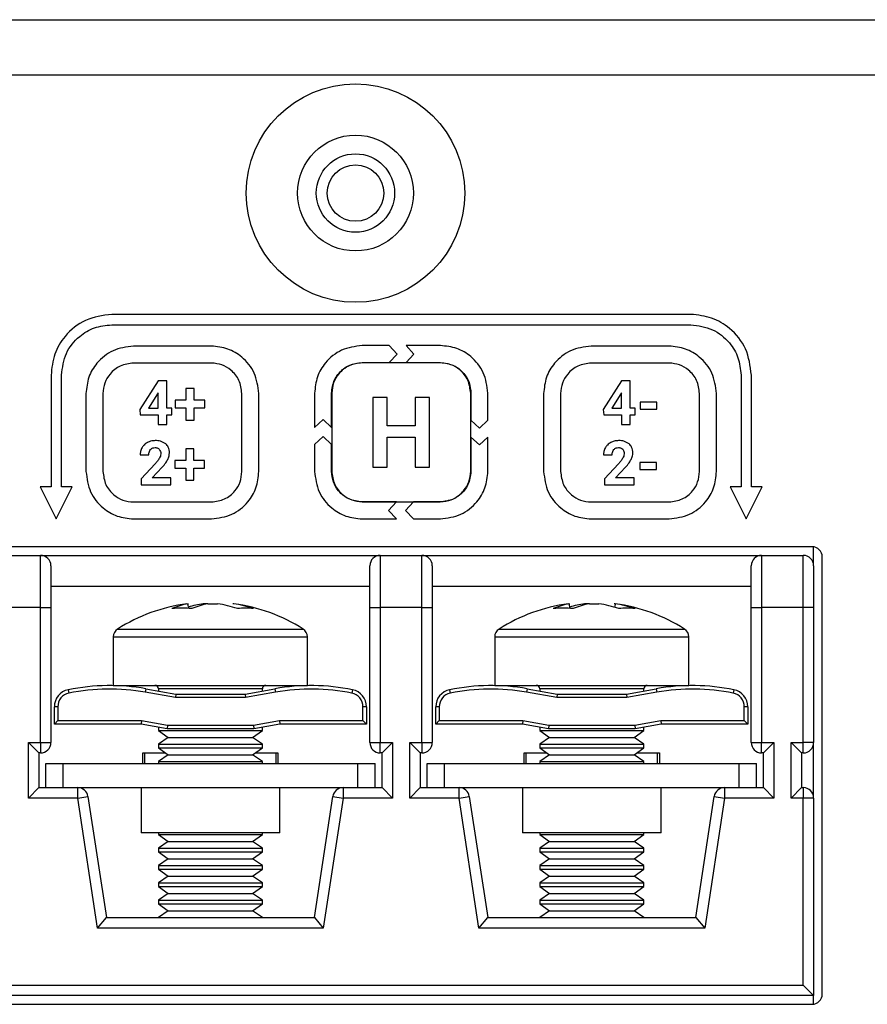
# Model space of a CAD drawing. Units: millimetres. Extents: x 7 to 286, y 8 to 196.
# Drawn here: x 91 to 100, y 127 to 136 of the extents above; entities that cross this region are included whole.
import ezdxf

# ---------------------------------------------------------------- set-up
doc = ezdxf.new("R2010")
doc.units = ezdxf.units.MM

msp = doc.modelspace()

# ---------------------------------------------------------------- linework, layer by layer
at = {"color": 7, "linetype": 'Continuous', "lineweight": 25}
for p, q in [((78.7807, 135.9909), (223.114, 135.9909)), ((222.7807, 135.4576), (79.114, 135.4576)), ((97.8373, 133.1576), (92.2707, 133.1576)), ((92.2707, 133.0576), (97.8373, 133.0576)), ((93.2285, 132.8528), (92.4795, 132.8528)), ((94.9376, 132.8576), (94.678, 132.8576)), ((95.0133, 132.7761), (94.9376, 132.8576)), ((95.1005, 132.8576), (95.1762, 132.7761)), ((95.4299, 132.8576), (95.1005, 132.8576)), ((97.6285, 132.8528), (96.8795, 132.8528)), ((94.9376, 132.6947), (95.0133, 132.7761)), ((95.1762, 132.7761), (95.1005, 132.6947)), ((93.2285, 132.6898), (92.4795, 132.6898)), ((94.678, 132.6947), (94.9376, 132.6947)), ((95.4285, 132.6922), (94.6795, 132.6922)), ((95.1005, 132.6947), (95.4299, 132.6947)), ((97.6285, 132.6898), (96.8795, 132.6898)), ((91.6873, 132.5742), (91.6873, 131.4982)), ((91.7873, 131.4982), (91.7873, 132.5742)), ((98.3207, 132.5742), (98.3207, 131.4982)), ((98.4207, 131.4982), (98.4207, 132.5742)), ((92.7161, 132.5177), (92.5418, 132.2426)), ((92.7999, 132.5177), (92.7161, 132.5177)), ((92.7999, 132.2573), (92.7999, 132.5177)), ((92.9836, 132.446), (92.9836, 132.3337)), ((93.0625, 132.446), (92.9836, 132.446)), ((93.0625, 132.3337), (93.0625, 132.446)), ((97.1709, 132.5177), (96.9966, 132.2426)), ((97.2547, 132.5177), (97.1709, 132.5177)), ((97.2547, 132.2573), (97.2547, 132.5177)), ((92.0231, 132.3964), (92.0231, 131.6473)), ((92.1861, 132.3964), (92.1861, 131.6473)), ((92.7115, 132.3952), (92.6245, 132.2573)), ((92.7169, 132.4047), (92.7115, 132.3952)), ((92.7169, 132.2573), (92.7169, 132.4047)), ((93.5219, 131.6473), (93.5219, 132.3964)), ((93.6849, 131.6473), (93.6849, 132.3964)), ((94.2207, 132.4002), (94.2207, 132.0708)), ((94.3836, 132.0708), (94.3836, 132.4002)), ((94.3861, 132.3988), (94.3861, 131.6497)), ((94.7816, 132.3582), (94.7816, 131.6893)), ((94.9195, 132.3582), (94.7816, 132.3582)), ((94.9195, 132.0873), (94.9195, 132.3582)), ((95.1882, 132.3582), (95.1882, 132.0873)), ((95.326, 132.3582), (95.1882, 132.3582)), ((95.326, 131.6893), (95.326, 132.3582)), ((95.7219, 131.6497), (95.7219, 132.3988)), ((95.7244, 132.4002), (95.7244, 132.1406)), ((95.8873, 132.1406), (95.8873, 132.4002)), ((96.4231, 132.3964), (96.4231, 131.6473)), ((96.5861, 132.3964), (96.5861, 131.6473)), ((97.1663, 132.3952), (97.0793, 132.2573)), ((97.1717, 132.4047), (97.1663, 132.3952)), ((97.1717, 132.2573), (97.1717, 132.4047)), ((97.9219, 131.6473), (97.9219, 132.3964)), ((98.0849, 131.6473), (98.0849, 132.3964)), ((92.6245, 132.2573), (92.7169, 132.2573)), ((92.8472, 132.2573), (92.7999, 132.2573)), ((92.8472, 132.1902), (92.8472, 132.2573)), ((92.8797, 132.3337), (92.8797, 132.259)), ((92.9836, 132.3337), (92.8797, 132.3337)), ((92.8797, 132.259), (92.9836, 132.259)), ((92.9836, 132.259), (92.9836, 132.1419)), ((93.1662, 132.3337), (93.0625, 132.3337)), ((93.0625, 132.259), (93.1662, 132.259)), ((93.0625, 132.1419), (93.0625, 132.259)), ((93.1662, 132.259), (93.1662, 132.3337)), ((97.0793, 132.2573), (97.1717, 132.2573)), ((97.3021, 132.2573), (97.2547, 132.2573)), ((97.3021, 132.1902), (97.3021, 132.2573)), ((97.3497, 132.312), (97.3497, 132.2449)), ((97.5114, 132.312), (97.3497, 132.312)), ((97.5114, 132.2449), (97.5114, 132.312)), ((92.5418, 132.2426), (92.5455, 132.1902)), ((92.5455, 132.1902), (92.7169, 132.1902)), ((92.7169, 132.1902), (92.7169, 132.0997)), ((92.7999, 132.0997), (92.7999, 132.1902)), ((92.7999, 132.1902), (92.8472, 132.1902)), ((96.9966, 132.2426), (97.0003, 132.1902)), ((97.0003, 132.1902), (97.1717, 132.1902)), ((97.1717, 132.1902), (97.1717, 132.0997)), ((97.2547, 132.1902), (97.3021, 132.1902)), ((97.2547, 132.0997), (97.2547, 132.1902)), ((97.3497, 132.2449), (97.5114, 132.2449)), ((92.7169, 132.0997), (92.7999, 132.0997)), ((92.9836, 132.1419), (93.0625, 132.1419)), ((94.2207, 132.0708), (94.3021, 132.1464)), ((94.3021, 132.1464), (94.3836, 132.0708)), ((95.1882, 132.0873), (94.9195, 132.0873)), ((95.7244, 132.1406), (95.8059, 132.065)), ((95.8059, 132.065), (95.8873, 132.1406)), ((97.1717, 132.0997), (97.2547, 132.0997)), ((94.3021, 131.9835), (94.2207, 131.9079)), ((94.3836, 131.9079), (94.3021, 131.9835)), ((94.9195, 131.9763), (95.1882, 131.9763)), ((94.9195, 131.6893), (94.9195, 131.9763)), ((95.1882, 131.9763), (95.1882, 131.6893)), ((95.7244, 131.9777), (95.7244, 131.6483)), ((95.8059, 131.9021), (95.7244, 131.9777)), ((95.8873, 131.9777), (95.8059, 131.9021)), ((95.8873, 131.6483), (95.8873, 131.9777)), ((94.2207, 131.9079), (94.2207, 131.6483)), ((94.3836, 131.6483), (94.3836, 131.9079)), ((92.544, 131.8067), (92.6272, 131.8067)), ((92.9814, 131.8663), (92.9814, 131.754)), ((93.0603, 131.8663), (92.9814, 131.8663)), ((93.0603, 131.754), (93.0603, 131.8663)), ((96.9988, 131.8067), (97.082, 131.8067)), ((92.6875, 131.7211), (92.5523, 131.577)), ((92.6591, 131.5871), (92.7541, 131.6872)), ((92.8775, 131.754), (92.8775, 131.6794)), ((92.9814, 131.754), (92.8775, 131.754)), ((93.164, 131.754), (93.0603, 131.754)), ((93.164, 131.6794), (93.164, 131.754)), ((94.7816, 131.6893), (94.9195, 131.6893)), ((95.1882, 131.6893), (95.326, 131.6893)), ((97.1424, 131.7211), (97.0071, 131.577)), ((97.114, 131.5871), (97.2089, 131.6872)), ((97.5092, 131.7323), (97.3475, 131.7323)), ((97.3475, 131.7323), (97.3475, 131.6653)), ((97.5092, 131.6653), (97.5092, 131.7323)), ((92.8389, 131.5871), (92.6591, 131.5871)), ((92.8389, 131.52), (92.8389, 131.5871)), ((92.8775, 131.6794), (92.9814, 131.6794)), ((92.9814, 131.6794), (92.9814, 131.5623)), ((93.0603, 131.6794), (93.164, 131.6794)), ((93.0603, 131.5623), (93.0603, 131.6794)), ((97.2937, 131.5871), (97.114, 131.5871)), ((97.2937, 131.52), (97.2937, 131.5871)), ((97.3475, 131.6653), (97.5092, 131.6653)), ((91.5837, 131.4982), (91.7373, 131.191)), ((91.6873, 131.4982), (91.5837, 131.4982)), ((91.7373, 131.191), (91.891, 131.4982)), ((91.891, 131.4982), (91.7873, 131.4982)), ((92.5523, 131.577), (92.5523, 131.52)), ((92.5523, 131.52), (92.8389, 131.52)), ((92.9814, 131.5623), (93.0603, 131.5623)), ((97.0071, 131.577), (97.0071, 131.52)), ((97.0071, 131.52), (97.2937, 131.52)), ((98.217, 131.4982), (98.3707, 131.191)), ((98.3207, 131.4982), (98.217, 131.4982)), ((98.3707, 131.191), (98.5243, 131.4982)), ((98.5243, 131.4982), (98.4207, 131.4982)), ((92.4795, 131.3539), (93.2285, 131.3539)), ((95.0074, 131.3538), (94.678, 131.3538)), ((94.6795, 131.3563), (95.4285, 131.3563)), ((94.9318, 131.2724), (95.0074, 131.3538)), ((95.1703, 131.3538), (95.0947, 131.2724)), ((95.4299, 131.3538), (95.1703, 131.3538)), ((96.8795, 131.3539), (97.6285, 131.3539)), ((95.0074, 131.1909), (94.9318, 131.2724)), ((95.0947, 131.2724), (95.1703, 131.1909)), ((92.4795, 131.1909), (93.2285, 131.1909)), ((94.678, 131.1909), (95.0074, 131.1909)), ((95.1703, 131.1909), (95.4299, 131.1909)), ((96.8795, 131.1909), (97.6285, 131.1909)), ((99.0023, 130.9242), (83.769, 130.9242)), ((91.1857, 130.8409), (91.5857, 130.8409)), ((91.5857, 130.3409), (91.5857, 130.8409)), ((91.5857, 130.8409), (94.8523, 130.8409)), ((94.8523, 130.8409), (94.8523, 130.3409)), ((94.8523, 130.8409), (95.2523, 130.8409)), ((95.2523, 130.3409), (95.2523, 130.8409)), ((95.2523, 130.8409), (98.519, 130.8409)), ((98.519, 130.8409), (98.519, 130.3409)), ((98.519, 130.8409), (98.919, 130.8409)), ((98.919, 130.3409), (98.919, 130.8409)), ((99.019, 130.7409), (99.019, 130.9228)), ((91.6857, 130.7409), (91.6857, 130.3409)), ((94.7523, 130.3409), (94.7523, 130.7409)), ((95.3523, 130.7409), (95.3523, 130.3409)), ((98.419, 130.3409), (98.419, 130.7409)), ((99.019, 130.7409), (99.019, 130.3409)), ((99.1023, 126.6242), (99.1023, 130.8242)), ((94.7523, 130.5409), (91.6857, 130.5409)), ((98.419, 130.5409), (95.3523, 130.5409)), ((92.9939, 130.3756), (93.0046, 130.3756)), ((93.0071, 130.3283), (93.0046, 130.3756)), ((93.196, 130.3756), (93.1507, 130.3756)), ((93.196, 130.3756), (93.2873, 130.3756)), ((93.4441, 130.3756), (93.4334, 130.3756)), ((96.6606, 130.3756), (96.6712, 130.3756)), ((96.6737, 130.3283), (96.6712, 130.3756)), ((96.8626, 130.3756), (96.8174, 130.3756)), ((96.8626, 130.3756), (96.9539, 130.3756)), ((97.1107, 130.3756), (97.1001, 130.3756)), ((97.1095, 130.3756), (97.1077, 130.3479)), ((91.5857, 130.3409), (91.1857, 130.3409)), ((91.5857, 129.0409), (91.5857, 130.3409)), ((91.5857, 130.3409), (91.6857, 130.3409)), ((91.6857, 130.3409), (91.6857, 129.0409)), ((94.7523, 129.0409), (94.7523, 130.3409)), ((94.7523, 130.3409), (94.8523, 130.3409)), ((94.8523, 130.3409), (94.8523, 129.0409)), ((95.2523, 130.3409), (94.8523, 130.3409)), ((95.2523, 129.0409), (95.2523, 130.3409)), ((95.2523, 130.3409), (95.3523, 130.3409)), ((95.3523, 130.3409), (95.3523, 129.0409)), ((98.419, 130.3409), (98.519, 130.3409)), ((98.419, 129.0409), (98.419, 130.3409)), ((98.519, 130.3409), (98.519, 129.0409)), ((98.919, 130.3409), (98.519, 130.3409)), ((98.919, 129.0409), (98.919, 130.3409)), ((99.019, 130.3409), (98.919, 130.3409)), ((99.019, 130.3409), (99.019, 129.0409)), ((92.2857, 130.0564), (92.2857, 129.5909)), ((94.1523, 129.5909), (94.1523, 130.0564)), ((95.9523, 130.0564), (95.9523, 129.5909)), ((97.819, 129.5909), (97.819, 130.0564)), ((91.8524, 129.5483), (91.8591, 129.5156)), ((92.2857, 129.5909), (92.6303, 129.5909)), ((92.5988, 129.5581), (92.593, 129.5253)), ((92.8828, 129.4742), (92.593, 129.5253)), ((92.5988, 129.5581), (92.8857, 129.5076)), ((92.6303, 129.5909), (94.1523, 129.5909)), ((92.719, 129.5576), (92.719, 129.537)), ((92.8857, 129.5076), (92.8828, 129.4742)), ((92.8857, 129.5076), (93.5523, 129.5076)), ((93.5523, 129.5076), (93.8392, 129.5581)), ((93.5523, 129.5076), (93.5553, 129.4742)), ((93.845, 129.5253), (93.5553, 129.4742)), ((93.719, 129.537), (93.719, 129.5576)), ((93.8392, 129.5581), (93.845, 129.5253)), ((94.5856, 129.5483), (94.5789, 129.5156)), ((95.5191, 129.5483), (95.5257, 129.5156)), ((95.9523, 129.5909), (96.2969, 129.5909)), ((96.2655, 129.5581), (96.2597, 129.5253)), ((96.5494, 129.4742), (96.2597, 129.5253)), ((96.2655, 129.5581), (96.5523, 129.5076)), ((96.2969, 129.5909), (97.819, 129.5909)), ((96.3857, 129.5576), (96.3857, 129.537)), ((96.5523, 129.5076), (96.5494, 129.4742)), ((96.5523, 129.5076), (97.219, 129.5076)), ((97.219, 129.5076), (97.5058, 129.5581)), ((97.219, 129.5076), (97.2219, 129.4742)), ((97.5116, 129.5253), (97.2219, 129.4742)), ((97.3857, 129.537), (97.3857, 129.5576)), ((97.5058, 129.5581), (97.5116, 129.5253)), ((98.2523, 129.5483), (98.2456, 129.5156)), ((93.5553, 129.4742), (92.8828, 129.4742)), ((97.2219, 129.4742), (96.5494, 129.4742)), ((91.7523, 129.385), (91.719, 129.385)), ((91.719, 129.2183), (91.719, 129.385)), ((91.7523, 129.385), (91.7523, 129.2516)), ((94.719, 129.385), (94.6857, 129.385)), ((94.6857, 129.2516), (94.6857, 129.385)), ((94.719, 129.385), (94.719, 129.2183)), ((95.3857, 129.2183), (95.3857, 129.385)), ((95.419, 129.385), (95.3857, 129.385)), ((95.419, 129.385), (95.419, 129.2516)), ((98.3857, 129.385), (98.3523, 129.385)), ((98.3523, 129.2516), (98.3523, 129.385)), ((98.3857, 129.385), (98.3857, 129.2183)), ((91.7523, 129.2516), (91.719, 129.2183)), ((91.7523, 129.2516), (92.5553, 129.2516)), ((92.5553, 129.2516), (92.5523, 129.2183)), ((92.5553, 129.2516), (92.8053, 129.2076)), ((93.6328, 129.2076), (93.8828, 129.2516)), ((93.8828, 129.2516), (93.8857, 129.2183)), ((93.8828, 129.2516), (94.6857, 129.2516)), ((94.6857, 129.2516), (94.719, 129.2183)), ((95.419, 129.2516), (95.3857, 129.2183)), ((95.419, 129.2516), (96.2219, 129.2516)), ((96.2219, 129.2516), (96.219, 129.2183)), ((96.2219, 129.2516), (96.4719, 129.2076)), ((97.2994, 129.2076), (97.5494, 129.2516)), ((97.5494, 129.2516), (98.3523, 129.2516)), ((97.5494, 129.2516), (97.5523, 129.2183)), ((98.3523, 129.2516), (98.3857, 129.2183)), ((92.5523, 129.2183), (91.719, 129.2183)), ((92.8023, 129.1742), (92.5523, 129.2183)), ((92.719, 129.1889), (92.719, 129.1564)), ((92.719, 129.1564), (92.8125, 129.0909)), ((92.719, 129.1564), (93.719, 129.1564)), ((92.8053, 129.2076), (92.8023, 129.1742)), ((93.6357, 129.1742), (92.8023, 129.1742)), ((92.8053, 129.2076), (93.6328, 129.2076)), ((93.6255, 129.0909), (93.719, 129.1564)), ((93.6328, 129.2076), (93.6357, 129.1742)), ((93.8857, 129.2183), (93.6357, 129.1742)), ((93.719, 129.1564), (93.719, 129.1889)), ((94.719, 129.2183), (93.8857, 129.2183)), ((96.219, 129.2183), (95.3857, 129.2183)), ((96.469, 129.1742), (96.219, 129.2183)), ((96.3857, 129.1889), (96.3857, 129.1564)), ((96.3857, 129.1564), (96.4792, 129.0909)), ((96.3857, 129.1564), (97.3857, 129.1564)), ((96.4719, 129.2076), (96.469, 129.1742)), ((97.3023, 129.1742), (96.469, 129.1742)), ((96.4719, 129.2076), (97.2994, 129.2076)), ((97.2922, 129.0909), (97.3857, 129.1564)), ((97.2994, 129.2076), (97.3023, 129.1742)), ((97.5523, 129.2183), (97.3023, 129.1742)), ((97.3857, 129.1564), (97.3857, 129.1889)), ((98.3857, 129.2183), (97.5523, 129.2183)), ((91.469, 129.0409), (91.5857, 129.0409)), ((91.469, 128.5076), (91.469, 129.0409)), ((91.469, 129.0409), (91.569, 128.9409)), ((91.5857, 129.0409), (91.5857, 128.9409)), ((91.5857, 129.0409), (91.6857, 129.0409)), ((92.8125, 129.0909), (92.719, 129.0254)), ((92.8125, 129.0909), (93.6255, 129.0909)), ((93.719, 129.0254), (93.6255, 129.0909)), ((94.7523, 129.0409), (94.8523, 129.0409)), ((94.8523, 129.0409), (94.969, 129.0409)), ((94.8523, 128.9409), (94.8523, 129.0409)), ((94.869, 128.9409), (94.969, 129.0409)), ((94.969, 129.0409), (94.969, 128.5076)), ((95.1357, 129.0409), (95.2523, 129.0409)), ((95.1357, 128.5076), (95.1357, 129.0409)), ((95.1357, 129.0409), (95.2357, 128.9409)), ((95.2523, 129.0409), (95.2523, 128.9409)), ((95.2523, 129.0409), (95.3523, 129.0409)), ((96.4792, 129.0909), (96.3857, 129.0254)), ((96.4792, 129.0909), (97.2922, 129.0909)), ((97.3857, 129.0254), (97.2922, 129.0909)), ((98.419, 129.0409), (98.519, 129.0409)), ((98.519, 129.0409), (98.6357, 129.0409)), ((98.519, 128.9409), (98.519, 129.0409)), ((98.5357, 128.9409), (98.6357, 129.0409)), ((98.6357, 129.0409), (98.6357, 128.5076)), ((98.8023, 129.0409), (98.919, 129.0409)), ((98.8023, 128.5076), (98.8023, 129.0409)), ((98.9023, 128.9409), (98.8023, 129.0409)), ((99.019, 129.0409), (98.919, 129.0409)), ((98.919, 128.9409), (98.919, 129.0409)), ((99.019, 128.5076), (99.019, 129.0409)), ((91.569, 128.9409), (91.569, 128.6076)), ((91.5857, 128.9409), (91.569, 128.9409)), ((92.569, 128.9409), (92.7887, 128.9409)), ((92.569, 128.8409), (92.569, 128.9409)), ((92.5857, 128.9409), (92.5857, 128.8409)), ((92.719, 129.0254), (92.719, 128.9897)), ((92.719, 129.0254), (93.719, 129.0254)), ((92.719, 128.9897), (92.8125, 128.9242)), ((92.719, 128.9897), (93.719, 128.9897)), ((93.6255, 128.9242), (93.719, 128.9897)), ((93.6493, 128.9409), (93.869, 128.9409)), ((93.719, 128.9897), (93.719, 129.0254)), ((93.8523, 128.8409), (93.8523, 128.9409)), ((93.869, 128.9409), (93.869, 128.8409)), ((94.869, 128.9409), (94.8523, 128.9409)), ((94.869, 128.6076), (94.869, 128.9409)), ((95.2357, 128.9409), (95.2357, 128.6076)), ((95.2523, 128.9409), (95.2357, 128.9409)), ((96.2357, 128.9409), (96.4554, 128.9409)), ((96.2357, 128.8409), (96.2357, 128.9409)), ((96.2523, 128.9409), (96.2523, 128.8409)), ((96.3857, 129.0254), (96.3857, 128.9897)), ((96.3857, 129.0254), (97.3857, 129.0254)), ((96.3857, 128.9897), (96.4792, 128.9242)), ((96.3857, 128.9897), (97.3857, 128.9897)), ((97.2922, 128.9242), (97.3857, 128.9897)), ((97.316, 128.9409), (97.5357, 128.9409)), ((97.3857, 128.9897), (97.3857, 129.0254)), ((97.519, 128.8409), (97.519, 128.9409)), ((97.5357, 128.9409), (97.5357, 128.8409)), ((98.5357, 128.9409), (98.519, 128.9409)), ((98.5357, 128.6076), (98.5357, 128.9409)), ((98.919, 128.9409), (98.9023, 128.9409)), ((98.9023, 128.9409), (98.9023, 128.6076)), ((92.8125, 128.9242), (92.719, 128.8588)), ((92.719, 128.8588), (92.719, 128.8409)), ((92.719, 128.8588), (93.719, 128.8588)), ((92.8125, 128.9242), (93.6255, 128.9242)), ((93.719, 128.8588), (93.6255, 128.9242)), ((93.719, 128.8409), (93.719, 128.8588)), ((96.4792, 128.9242), (96.3857, 128.8588)), ((96.3857, 128.8588), (96.3857, 128.8409)), ((96.3857, 128.8588), (97.3857, 128.8588)), ((96.4792, 128.9242), (97.2922, 128.9242)), ((97.3857, 128.8588), (97.2922, 128.9242)), ((97.3857, 128.8409), (97.3857, 128.8588)), ((91.6357, 128.6076), (91.6357, 128.8409)), ((91.6357, 128.8409), (91.8023, 128.8409)), ((91.8023, 128.6076), (91.8023, 128.8409)), ((91.8023, 128.8409), (94.6357, 128.8409)), ((94.6357, 128.6076), (94.6357, 128.8409)), ((94.6357, 128.8409), (94.8023, 128.8409)), ((94.8023, 128.6076), (94.8023, 128.8409)), ((95.3023, 128.8409), (95.469, 128.8409)), ((95.3023, 128.6076), (95.3023, 128.8409)), ((95.469, 128.6076), (95.469, 128.8409)), ((95.469, 128.8409), (98.3023, 128.8409)), ((98.3023, 128.6076), (98.3023, 128.8409)), ((98.3023, 128.8409), (98.469, 128.8409)), ((98.469, 128.6076), (98.469, 128.8409)), ((91.469, 128.5076), (91.569, 128.6076)), ((91.569, 128.6076), (91.7023, 128.6076)), ((91.7023, 128.6076), (91.8023, 128.6076)), ((91.8023, 128.6076), (94.6357, 128.6076)), ((91.9431, 128.5076), (91.9431, 128.6076)), ((92.5523, 128.6076), (92.5523, 128.1742)), ((93.8857, 128.1742), (93.8857, 128.6076)), ((94.4949, 128.6076), (94.4949, 128.5076)), ((94.6357, 128.6076), (94.7357, 128.6076)), ((94.7357, 128.6076), (94.869, 128.6076)), ((94.869, 128.6076), (94.969, 128.5076)), ((95.1357, 128.5076), (95.2357, 128.6076)), ((95.2357, 128.6076), (95.369, 128.6076)), ((95.369, 128.6076), (95.469, 128.6076)), ((95.469, 128.6076), (98.3023, 128.6076)), ((95.6097, 128.5076), (95.6097, 128.6076)), ((96.219, 128.6076), (96.219, 128.1742)), ((97.5523, 128.1742), (97.5523, 128.6076)), ((98.1616, 128.6076), (98.1616, 128.5076)), ((98.3023, 128.6076), (98.4023, 128.6076)), ((98.4023, 128.6076), (98.5357, 128.6076)), ((98.5357, 128.6076), (98.6357, 128.5076)), ((98.9023, 128.6076), (98.8023, 128.5076)), ((98.9023, 128.6076), (98.919, 128.6076)), ((98.919, 128.6076), (98.919, 128.5076)), ((91.9431, 128.5076), (91.469, 128.5076)), ((91.9431, 128.5076), (92.0419, 128.5226)), ((92.1331, 127.2576), (91.9431, 128.5076)), ((92.0419, 128.5226), (92.219, 127.3576)), ((94.219, 127.3576), (94.3961, 128.5226)), ((94.4949, 128.5076), (94.3049, 127.2576)), ((94.3961, 128.5226), (94.4949, 128.5076)), ((94.969, 128.5076), (94.4949, 128.5076)), ((95.6097, 128.5076), (95.1357, 128.5076)), ((95.6097, 128.5076), (95.7086, 128.5226)), ((95.7997, 127.2576), (95.6097, 128.5076)), ((95.7086, 128.5226), (95.8857, 127.3576)), ((97.8857, 127.3576), (98.0628, 128.5226)), ((98.1616, 128.5076), (97.9716, 127.2576)), ((98.0628, 128.5226), (98.1616, 128.5076)), ((98.6357, 128.5076), (98.1616, 128.5076)), ((98.919, 128.5076), (98.8023, 128.5076)), ((98.919, 126.7076), (98.919, 128.5076)), ((99.019, 128.5076), (98.919, 128.5076)), ((99.019, 128.5076), (99.019, 126.6076)), ((93.8857, 128.1742), (92.5523, 128.1742)), ((92.719, 128.1742), (92.719, 128.1564)), ((92.719, 128.1564), (92.8125, 128.0909)), ((92.719, 128.1564), (93.719, 128.1564)), ((92.8125, 128.0909), (92.719, 128.0254)), ((92.8125, 128.0909), (93.6255, 128.0909)), ((93.6255, 128.0909), (93.719, 128.1564)), ((93.719, 128.0254), (93.6255, 128.0909)), ((93.719, 128.1564), (93.719, 128.1742)), ((97.5523, 128.1742), (96.219, 128.1742)), ((96.3857, 128.1742), (96.3857, 128.1564)), ((96.3857, 128.1564), (96.4792, 128.0909)), ((96.3857, 128.1564), (97.3857, 128.1564)), ((96.4792, 128.0909), (96.3857, 128.0254)), ((96.4792, 128.0909), (97.2922, 128.0909)), ((97.2922, 128.0909), (97.3857, 128.1564)), ((97.3857, 128.0254), (97.2922, 128.0909)), ((97.3857, 128.1564), (97.3857, 128.1742)), ((92.719, 128.0254), (92.719, 127.9897)), ((92.719, 128.0254), (93.719, 128.0254)), ((92.719, 127.9897), (92.8125, 127.9242)), ((92.719, 127.9897), (93.719, 127.9897)), ((93.6255, 127.9242), (93.719, 127.9897)), ((93.719, 127.9897), (93.719, 128.0254)), ((96.3857, 128.0254), (96.3857, 127.9897)), ((96.3857, 128.0254), (97.3857, 128.0254)), ((96.3857, 127.9897), (96.4792, 127.9242)), ((96.3857, 127.9897), (97.3857, 127.9897)), ((97.2922, 127.9242), (97.3857, 127.9897)), ((97.3857, 127.9897), (97.3857, 128.0254)), ((92.8125, 127.9242), (92.719, 127.8588)), ((92.8125, 127.9242), (93.6255, 127.9242)), ((93.719, 127.8588), (93.6255, 127.9242)), ((96.4792, 127.9242), (96.3857, 127.8588)), ((96.4792, 127.9242), (97.2922, 127.9242)), ((97.3857, 127.8588), (97.2922, 127.9242)), ((92.719, 127.8588), (92.719, 127.823)), ((92.719, 127.8588), (93.719, 127.8588)), ((92.719, 127.823), (92.8125, 127.7576)), ((92.719, 127.823), (93.719, 127.823)), ((93.6255, 127.7576), (93.719, 127.823)), ((93.719, 127.823), (93.719, 127.8588)), ((96.3857, 127.8588), (96.3857, 127.823)), ((96.3857, 127.8588), (97.3857, 127.8588)), ((96.3857, 127.823), (96.4792, 127.7576)), ((96.3857, 127.823), (97.3857, 127.823)), ((97.2922, 127.7576), (97.3857, 127.823)), ((97.3857, 127.823), (97.3857, 127.8588)), ((92.8125, 127.7576), (92.719, 127.6921)), ((92.8125, 127.7576), (93.6255, 127.7576)), ((93.719, 127.6921), (93.6255, 127.7576)), ((96.4792, 127.7576), (96.3857, 127.6921)), ((96.4792, 127.7576), (97.2922, 127.7576)), ((97.3857, 127.6921), (97.2922, 127.7576)), ((92.719, 127.6921), (92.719, 127.6564)), ((92.719, 127.6921), (93.719, 127.6921)), ((92.719, 127.6564), (92.8125, 127.5909)), ((92.719, 127.6564), (93.719, 127.6564)), ((93.6255, 127.5909), (93.719, 127.6564)), ((93.719, 127.6564), (93.719, 127.6921)), ((96.3857, 127.6921), (96.3857, 127.6564)), ((96.3857, 127.6921), (97.3857, 127.6921)), ((96.3857, 127.6564), (96.4792, 127.5909)), ((96.3857, 127.6564), (97.3857, 127.6564)), ((97.2922, 127.5909), (97.3857, 127.6564)), ((97.3857, 127.6564), (97.3857, 127.6921)), ((92.8125, 127.5909), (92.719, 127.5254)), ((92.719, 127.5254), (92.719, 127.4897)), ((92.719, 127.5254), (93.719, 127.5254)), ((92.8125, 127.5909), (93.6255, 127.5909)), ((93.719, 127.5254), (93.6255, 127.5909)), ((93.719, 127.4897), (93.719, 127.5254)), ((96.4792, 127.5909), (96.3857, 127.5254)), ((96.3857, 127.5254), (96.3857, 127.4897)), ((96.3857, 127.5254), (97.3857, 127.5254)), ((96.4792, 127.5909), (97.2922, 127.5909)), ((97.3857, 127.5254), (97.2922, 127.5909)), ((97.3857, 127.4897), (97.3857, 127.5254)), ((92.719, 127.4897), (92.8125, 127.4242)), ((92.719, 127.4897), (93.719, 127.4897)), ((92.8125, 127.4242), (92.719, 127.3588)), ((92.8125, 127.4242), (93.6255, 127.4242)), ((93.6255, 127.4242), (93.719, 127.4897)), ((93.719, 127.3588), (93.6255, 127.4242)), ((96.3857, 127.4897), (96.4792, 127.4242)), ((96.3857, 127.4897), (97.3857, 127.4897)), ((96.4792, 127.4242), (96.3857, 127.3588)), ((96.4792, 127.4242), (97.2922, 127.4242)), ((97.2922, 127.4242), (97.3857, 127.4897)), ((97.3857, 127.3588), (97.2922, 127.4242)), ((92.1331, 127.2576), (92.219, 127.3576)), ((92.219, 127.3576), (94.219, 127.3576)), ((92.719, 127.3588), (92.719, 127.3576)), ((92.719, 127.3588), (93.719, 127.3588)), ((93.719, 127.3576), (93.719, 127.3588)), ((94.219, 127.3576), (94.3049, 127.2576)), ((95.7997, 127.2576), (95.8857, 127.3576)), ((95.8857, 127.3576), (97.8857, 127.3576)), ((96.3857, 127.3588), (96.3857, 127.3576)), ((96.3857, 127.3588), (97.3857, 127.3588)), ((97.3857, 127.3576), (97.3857, 127.3588)), ((97.8857, 127.3576), (97.9716, 127.2576)), ((94.3049, 127.2576), (92.1331, 127.2576)), ((97.9716, 127.2576), (95.7997, 127.2576)), ((83.8523, 126.7076), (98.919, 126.7076)), ((99.019, 126.6076), (98.919, 126.7076)), ((99.019, 126.6076), (83.7523, 126.6076)), ((99.019, 126.5256), (99.019, 126.6076)), ((83.769, 126.5242), (99.0023, 126.5242))]:
    msp.add_line(p, q, dxfattribs=at)
at = {"color": 8, "linetype": 'Continuous', "lineweight": 25}
for p, q in [((92.3275, 130.1324), (92.6567, 130.1324)), ((92.6567, 130.1324), (94.1105, 130.1324)), ((95.9942, 130.1324), (96.3233, 130.1324)), ((96.3233, 130.1324), (97.7771, 130.1324)), ((92.2857, 130.0564), (92.6303, 130.0564)), ((92.6303, 130.0564), (94.1523, 130.0564)), ((95.9523, 130.0564), (96.2969, 130.0564)), ((96.2969, 130.0564), (97.819, 130.0564)), ((92.9036, 129.5576), (92.719, 129.5576)), ((93.719, 129.5576), (92.9036, 129.5576)), ((96.5703, 129.5576), (96.3857, 129.5576)), ((97.3857, 129.5576), (96.5703, 129.5576))]:
    msp.add_line(p, q, dxfattribs=at)
at = {"color": 7, "linetype": 'Continuous', "lineweight": 25}
for radius in [1.05, 0.5567, 0.3767, 0.2717]:
    msp.add_circle((94.614, 134.3242), radius, dxfattribs=at)
for centre, radius, start, end in [((99.0023, 130.8242), 0.1, 0, 90), ((91.5857, 130.7409), 0.1, 0, 90), ((94.8523, 130.7409), 0.1, 90, 180), ((95.2523, 130.7409), 0.1, 0, 90), ((98.519, 130.7409), 0.1, 90, 180), ((98.919, 130.7409), 0.1, 0, 90), ((93.219, 128.7242), 1.6667, 97.76058, 122.33603), ((93.1335, 129.6707), 0.7166, 100.36643, 113.42315), ((93.3013, 129.3544), 1.0322, 98.39036, 106.63238), ((93.3249, 129.6707), 0.7166, 100.36643, 113.42315), ((93.1357, 129.3497), 1.0371, 70.66502, 81.59668), ((93.2913, 129.3497), 1.0371, 70.66502, 81.59668), ((93.219, 128.7242), 1.6667, 57.66397, 82.23942), ((96.8857, 128.7242), 1.6667, 97.76058, 122.33603), ((96.8002, 129.6707), 0.7166, 100.36643, 113.42315), ((96.968, 129.3544), 1.0322, 98.39036, 106.63238), ((96.9916, 129.6707), 0.7166, 100.36643, 113.42315), ((96.8024, 129.3497), 1.0371, 70.66502, 81.59668), ((96.958, 129.3497), 1.0371, 70.66502, 81.59668), ((96.8857, 128.7242), 1.6667, 57.66397, 82.23942), ((92.9443, 129.2324), 1.1001, 85.00931, 94.99069), ((93.5569, 129.6048), 0.7277, 83.86255, 96.13745), ((96.611, 129.2324), 1.1001, 85.00931, 94.99069), ((97.2236, 129.6048), 0.7277, 83.86255, 96.13745), ((92.3757, 130.0564), 0.09, 122.33603, 180), ((94.0623, 130.0564), 0.09, 0, 57.66397), ((96.0423, 130.0564), 0.09, 122.33603, 180), ((97.729, 130.0564), 0.09, 0, 57.66397), ((91.8857, 129.385), 0.1667, 101.51162, 180), ((91.8857, 129.385), 0.1333, 101.51162, 180), ((92.2515, 127.5885), 2, 80, 101.51162), ((92.2515, 127.5885), 1.9667, 80, 101.51162), ((92.6857, 129.5576), 0.0333, 0, 90), ((93.7523, 129.5576), 0.0333, 90, 180), ((94.1865, 127.5885), 2, 78.48838, 100), ((94.1865, 127.5885), 1.9667, 78.48838, 100), ((94.5523, 129.385), 0.1333, 0, 78.48838), ((94.5523, 129.385), 0.1667, 0, 78.48838), ((95.5523, 129.385), 0.1667, 101.51162, 180), ((95.5523, 129.385), 0.1333, 101.51162, 180), ((95.9182, 127.5885), 2, 80, 101.51162), ((95.9182, 127.5885), 1.9667, 80, 101.51162), ((96.3523, 129.5576), 0.0333, 0, 90), ((97.419, 129.5576), 0.0333, 90, 180), ((97.8531, 127.5885), 2, 78.48838, 100), ((97.8531, 127.5885), 1.9667, 78.48838, 100), ((98.219, 129.385), 0.1333, 0, 78.48838), ((98.219, 129.385), 0.1667, 0, 78.48838), ((91.5857, 129.0409), 0.1, 270, 0), ((94.8523, 129.0409), 0.1, 180, 270), ((95.2523, 129.0409), 0.1, 270, 0), ((98.519, 129.0409), 0.1, 180, 270), ((98.919, 129.0409), 0.1, 270, 0), ((91.9431, 128.5076), 0.1, 8.6428, 90), ((94.4949, 128.5076), 0.1, 90, 171.3572), ((95.6097, 128.5076), 0.1, 8.6428, 90), ((98.1616, 128.5076), 0.1, 90, 171.3572), ((98.919, 128.5076), 0.1, 0, 90), ((99.0023, 126.6242), 0.1, 270, 0)]:
    msp.add_arc(centre, radius, start, end, dxfattribs=at)
for points, knots in [([(92.2707, 133.1576), (92.1839, 133.1462), (92.0131, 133.1238), (91.8236, 132.9679), (91.7083, 132.7777), (91.6944, 132.6428), (91.6873, 132.5742)], [0, 0, 0, 0, 0.283336, 0.558042, 0.775414, 1, 1, 1, 1]), ([(98.4207, 132.5742), (98.4093, 132.661), (98.3869, 132.8318), (98.231, 133.0213), (98.0408, 133.1366), (97.9059, 133.1505), (97.8373, 133.1576)], [0, 0, 0, 0, 0.283336, 0.558042, 0.775414, 1, 1, 1, 1]), ([(91.7873, 132.5742), (91.7968, 132.6461), (91.8153, 132.7876), (91.9446, 132.9446), (92.1021, 133.0402), (92.2139, 133.0517), (92.2707, 133.0576)], [0, 0, 0, 0, 0.283269, 0.558064, 0.775483, 1, 1, 1, 1]), ([(97.8373, 133.0576), (97.9092, 133.0481), (98.0507, 133.0296), (98.2077, 132.9003), (98.3033, 132.7428), (98.3148, 132.631), (98.3207, 132.5742)], [0, 0, 0, 0, 0.283269, 0.558064, 0.775483, 1, 1, 1, 1]), ([(92.4795, 132.8528), (92.4116, 132.8439), (92.2779, 132.8264), (92.1296, 132.7044), (92.0394, 132.5556), (92.0286, 132.45), (92.0231, 132.3964)], [0, 0, 0, 0, 0.283371, 0.55803, 0.775376, 1, 1, 1, 1]), ([(93.6849, 132.3964), (93.6761, 132.4643), (93.6586, 132.5979), (93.5366, 132.7463), (93.3878, 132.8364), (93.2822, 132.8473), (93.2285, 132.8528)], [0, 0, 0, 0, 0.283428, 0.557994, 0.775295, 1, 1, 1, 1]), ([(94.678, 132.8576), (94.61, 132.8487), (94.4761, 132.8312), (94.3274, 132.7089), (94.2371, 132.5598), (94.2262, 132.454), (94.2207, 132.4002)], [0, 0, 0, 0, 0.283384, 0.558026, 0.775363, 1, 1, 1, 1]), ([(95.8873, 132.4002), (95.8784, 132.4682), (95.8608, 132.6021), (95.7385, 132.7507), (95.5894, 132.8411), (95.4836, 132.852), (95.4299, 132.8576)], [0, 0, 0, 0, 0.283267, 0.558037, 0.775453, 1, 1, 1, 1]), ([(96.8795, 132.8528), (96.8116, 132.8439), (96.6779, 132.8264), (96.5296, 132.7044), (96.4394, 132.5556), (96.4286, 132.45), (96.4231, 132.3964)], [0, 0, 0, 0, 0.283371, 0.55803, 0.775376, 1, 1, 1, 1]), ([(98.0849, 132.3964), (98.0761, 132.4643), (98.0586, 132.5979), (97.9366, 132.7463), (97.7878, 132.8364), (97.6822, 132.8473), (97.6285, 132.8528)], [0, 0, 0, 0, 0.283428, 0.557994, 0.775295, 1, 1, 1, 1]), ([(92.4795, 132.6898), (92.4359, 132.684), (92.35, 132.6727), (92.2547, 132.5943), (92.1966, 132.4987), (92.1896, 132.4308), (92.1861, 132.3964)], [0, 0, 0, 0, 0.283218, 0.558082, 0.775538, 1, 1, 1, 1]), ([(93.5219, 132.3964), (93.5162, 132.44), (93.505, 132.5259), (93.4265, 132.6212), (93.3309, 132.6792), (93.263, 132.6862), (93.2285, 132.6898)], [0, 0, 0, 0, 0.283307, 0.558027, 0.775411, 1, 1, 1, 1]), ([(94.3836, 132.4002), (94.3893, 132.4439), (94.4007, 132.5302), (94.4794, 132.6258), (94.5754, 132.6841), (94.6435, 132.6911), (94.678, 132.6947)], [0, 0, 0, 0, 0.283206, 0.558086, 0.775549, 1, 1, 1, 1]), ([(94.6795, 132.6922), (94.6359, 132.6864), (94.55, 132.6751), (94.4547, 132.5967), (94.3966, 132.5011), (94.3896, 132.4332), (94.3861, 132.3988)], [0, 0, 0, 0, 0.283218, 0.558082, 0.775538, 1, 1, 1, 1]), ([(95.7219, 132.3988), (95.7162, 132.4424), (95.705, 132.5283), (95.6265, 132.6236), (95.5309, 132.6816), (95.463, 132.6886), (95.4285, 132.6922)], [0, 0, 0, 0, 0.283307, 0.558027, 0.775411, 1, 1, 1, 1]), ([(95.4299, 132.6947), (95.4737, 132.6889), (95.5599, 132.6776), (95.6556, 132.5989), (95.7139, 132.5029), (95.7209, 132.4348), (95.7244, 132.4002)], [0, 0, 0, 0, 0.283334, 0.558036, 0.775401, 1, 1, 1, 1]), ([(96.8795, 132.6898), (96.8359, 132.684), (96.75, 132.6727), (96.6547, 132.5943), (96.5966, 132.4987), (96.5896, 132.4308), (96.5861, 132.3964)], [0, 0, 0, 0, 0.283218, 0.558082, 0.775538, 1, 1, 1, 1]), ([(97.9219, 132.3964), (97.9162, 132.44), (97.905, 132.5259), (97.8265, 132.6212), (97.7309, 132.6792), (97.663, 132.6862), (97.6285, 132.6898)], [0, 0, 0, 0, 0.283307, 0.558027, 0.775411, 1, 1, 1, 1]), ([(92.5622, 131.8764), (92.5564, 131.8642), (92.5458, 131.842), (92.5446, 131.8176), (92.544, 131.8067)], [0, 0, 0, 0, 0.552933, 1, 1, 1, 1]), ([(92.6138, 131.926), (92.6021, 131.9187), (92.5815, 131.9056), (92.5681, 131.8853), (92.5622, 131.8764)], [0, 0, 0, 0, 0.563734, 1, 1, 1, 1]), ([(92.6892, 131.944), (92.6741, 131.9431), (92.6478, 131.9417), (92.6239, 131.9307), (92.6138, 131.926)], [0, 0, 0, 0, 0.573397, 1, 1, 1, 1]), ([(92.6435, 131.8575), (92.6466, 131.8608), (92.6529, 131.8674), (92.668, 131.8753), (92.6802, 131.8763), (92.6878, 131.8769)], [0, 0, 0, 0, 0.273959, 0.543358, 1, 1, 1, 1]), ([(92.6878, 131.8769), (92.6924, 131.8767), (92.7011, 131.8763), (92.7156, 131.872), (92.7234, 131.8651), (92.728, 131.861)], [0, 0, 0, 0, 0.308347, 0.586543, 1, 1, 1, 1]), ([(92.7896, 131.9129), (92.7737, 131.9228), (92.7429, 131.9421), (92.7067, 131.9434), (92.6892, 131.944)], [0, 0, 0, 0, 0.516105, 1, 1, 1, 1]), ([(92.8253, 131.8254), (92.8248, 131.8353), (92.8239, 131.8542), (92.8141, 131.8859), (92.7988, 131.9028), (92.7896, 131.9129)], [0, 0, 0, 0, 0.3058, 0.583326, 1, 1, 1, 1]), ([(97.017, 131.8764), (97.0112, 131.8642), (97.0006, 131.842), (96.9994, 131.8176), (96.9988, 131.8067)], [0, 0, 0, 0, 0.552933, 1, 1, 1, 1]), ([(97.0686, 131.926), (97.057, 131.9187), (97.0363, 131.9056), (97.0229, 131.8853), (97.017, 131.8764)], [0, 0, 0, 0, 0.563734, 1, 1, 1, 1]), ([(97.144, 131.944), (97.1289, 131.9431), (97.1026, 131.9417), (97.0788, 131.9307), (97.0686, 131.926)], [0, 0, 0, 0, 0.573397, 1, 1, 1, 1]), ([(97.0983, 131.8575), (97.1015, 131.8608), (97.1078, 131.8674), (97.1228, 131.8753), (97.135, 131.8763), (97.1427, 131.8769)], [0, 0, 0, 0, 0.273959, 0.543358, 1, 1, 1, 1]), ([(97.1427, 131.8769), (97.1472, 131.8767), (97.1559, 131.8763), (97.1704, 131.872), (97.1782, 131.8651), (97.1829, 131.861)], [0, 0, 0, 0, 0.308347, 0.586543, 1, 1, 1, 1]), ([(97.2444, 131.9129), (97.2285, 131.9228), (97.1978, 131.9421), (97.1616, 131.9434), (97.144, 131.944)], [0, 0, 0, 0, 0.5161051, 1, 1, 1, 1]), ([(97.2802, 131.8254), (97.2797, 131.8353), (97.2787, 131.8542), (97.2689, 131.8859), (97.2536, 131.9028), (97.2444, 131.9129)], [0, 0, 0, 0, 0.3058, 0.583326, 1, 1, 1, 1]), ([(92.6272, 131.8067), (92.6278, 131.8176), (92.6289, 131.836), (92.6392, 131.8513), (92.6435, 131.8575)], [0, 0, 0, 0, 0.588655, 1, 1, 1, 1]), ([(92.728, 131.861), (92.7325, 131.854), (92.7411, 131.8407), (92.7417, 131.8248), (92.742, 131.8173)], [0, 0, 0, 0, 0.521585, 1, 1, 1, 1]), ([(92.742, 131.8173), (92.7412, 131.8092), (92.7395, 131.794), (92.7322, 131.7806), (92.7287, 131.7742)], [0, 0, 0, 0, 0.526296, 1, 1, 1, 1]), ([(92.8093, 131.7622), (92.8144, 131.7739), (92.8233, 131.7941), (92.8247, 131.8161), (92.8253, 131.8254)], [0, 0, 0, 0, 0.578031, 1, 1, 1, 1]), ([(97.082, 131.8067), (97.0827, 131.8176), (97.0838, 131.836), (97.0941, 131.8513), (97.0983, 131.8575)], [0, 0, 0, 0, 0.588655, 1, 1, 1, 1]), ([(97.1829, 131.861), (97.1873, 131.854), (97.1959, 131.8407), (97.1966, 131.8248), (97.1969, 131.8173)], [0, 0, 0, 0, 0.521585, 1, 1, 1, 1]), ([(97.1969, 131.8173), (97.196, 131.8092), (97.1944, 131.794), (97.187, 131.7806), (97.1835, 131.7742)], [0, 0, 0, 0, 0.526296, 1, 1, 1, 1]), ([(97.2641, 131.7622), (97.2692, 131.7739), (97.2782, 131.7941), (97.2796, 131.8161), (97.2802, 131.8254)], [0, 0, 0, 0, 0.578031, 1, 1, 1, 1]), ([(92.7287, 131.7742), (92.7224, 131.7648), (92.71, 131.7461), (92.695, 131.7294), (92.6875, 131.7211)], [0, 0, 0, 0, 0.505461, 1, 1, 1, 1]), ([(92.7541, 131.6872), (92.767, 131.7016), (92.7877, 131.7249), (92.8033, 131.7519), (92.8093, 131.7622)], [0, 0, 0, 0, 0.618353, 1, 1, 1, 1]), ([(97.1835, 131.7742), (97.1773, 131.7648), (97.1648, 131.7461), (97.1498, 131.7294), (97.1424, 131.7211)], [0, 0, 0, 0, 0.5054606, 1, 1, 1, 1]), ([(97.2089, 131.6872), (97.2218, 131.7016), (97.2426, 131.7249), (97.2582, 131.7519), (97.2641, 131.7622)], [0, 0, 0, 0, 0.618353, 1, 1, 1, 1]), ([(92.0231, 131.6473), (92.0319, 131.5794), (92.0494, 131.4457), (92.1714, 131.2974), (92.3202, 131.2072), (92.4258, 131.1964), (92.4795, 131.1909)], [0, 0, 0, 0, 0.28345, 0.558019, 0.775314, 1, 1, 1, 1]), ([(92.1861, 131.6473), (92.1918, 131.6037), (92.203, 131.5177), (92.2815, 131.4224), (92.3771, 131.3644), (92.445, 131.3574), (92.4795, 131.3539)], [0, 0, 0, 0, 0.283341, 0.558065, 0.775441, 1, 1, 1, 1]), ([(93.2285, 131.1909), (93.2965, 131.1997), (93.4301, 131.2172), (93.5785, 131.3391), (93.6686, 131.488), (93.6794, 131.5936), (93.6849, 131.6473)], [0, 0, 0, 0, 0.283495, 0.557988, 0.775246, 1, 1, 1, 1]), ([(93.2285, 131.3539), (93.2722, 131.3596), (93.3581, 131.3708), (93.4535, 131.4493), (93.5114, 131.5449), (93.5184, 131.6128), (93.5219, 131.6473)], [0, 0, 0, 0, 0.283411, 0.558016, 0.775334, 1, 1, 1, 1]), ([(94.2207, 131.6483), (94.2296, 131.5803), (94.2472, 131.4464), (94.3695, 131.2978), (94.5185, 131.2073), (94.6243, 131.1964), (94.678, 131.1909)], [0, 0, 0, 0, 0.283301, 0.558082, 0.775482, 1, 1, 1, 1]), ([(94.678, 131.3538), (94.6342, 131.3595), (94.548, 131.3708), (94.4523, 131.4496), (94.3941, 131.5456), (94.3871, 131.6137), (94.3836, 131.6483)], [0, 0, 0, 0, 0.283347, 0.558044, 0.775416, 1, 1, 1, 1]), ([(94.3861, 131.6497), (94.3918, 131.6061), (94.403, 131.5201), (94.4815, 131.4248), (94.5771, 131.3668), (94.645, 131.3598), (94.6795, 131.3563)], [0, 0, 0, 0, 0.283341, 0.558065, 0.775441, 1, 1, 1, 1]), ([(95.4285, 131.3563), (95.4722, 131.362), (95.5581, 131.3732), (95.6535, 131.4517), (95.7114, 131.5473), (95.7184, 131.6152), (95.7219, 131.6497)], [0, 0, 0, 0, 0.283411, 0.558016, 0.775334, 1, 1, 1, 1]), ([(95.7244, 131.6483), (95.7187, 131.6045), (95.7074, 131.5183), (95.6287, 131.4225), (95.5327, 131.3643), (95.4645, 131.3573), (95.4299, 131.3538)], [0, 0, 0, 0, 0.283416, 0.558015, 0.775329, 1, 1, 1, 1]), ([(95.4299, 131.1909), (95.4979, 131.1998), (95.6318, 131.2174), (95.7804, 131.3398), (95.8709, 131.4888), (95.8818, 131.5946), (95.8873, 131.6483)], [0, 0, 0, 0, 0.283246, 0.558072, 0.775508, 1, 1, 1, 1]), ([(96.4231, 131.6473), (96.4319, 131.5794), (96.4494, 131.4457), (96.5714, 131.2974), (96.7202, 131.2072), (96.8258, 131.1964), (96.8795, 131.1909)], [0, 0, 0, 0, 0.28345, 0.558019, 0.775314, 1, 1, 1, 1]), ([(96.5861, 131.6473), (96.5918, 131.6037), (96.603, 131.5177), (96.6815, 131.4224), (96.7771, 131.3644), (96.845, 131.3574), (96.8795, 131.3539)], [0, 0, 0, 0, 0.283341, 0.558065, 0.775441, 1, 1, 1, 1]), ([(97.6285, 131.1909), (97.6965, 131.1997), (97.8301, 131.2172), (97.9785, 131.3391), (98.0686, 131.488), (98.0794, 131.5936), (98.0849, 131.6473)], [0, 0, 0, 0, 0.283495, 0.557988, 0.775246, 1, 1, 1, 1]), ([(97.6285, 131.3539), (97.6722, 131.3596), (97.7581, 131.3708), (97.8535, 131.4493), (97.9114, 131.5449), (97.9184, 131.6128), (97.9219, 131.6473)], [0, 0, 0, 0, 0.283411, 0.558016, 0.775334, 1, 1, 1, 1])]:
    msp.add_open_spline(points, degree=3, knots=knots, dxfattribs=at)

doc.saveas('drawing.dxf')
